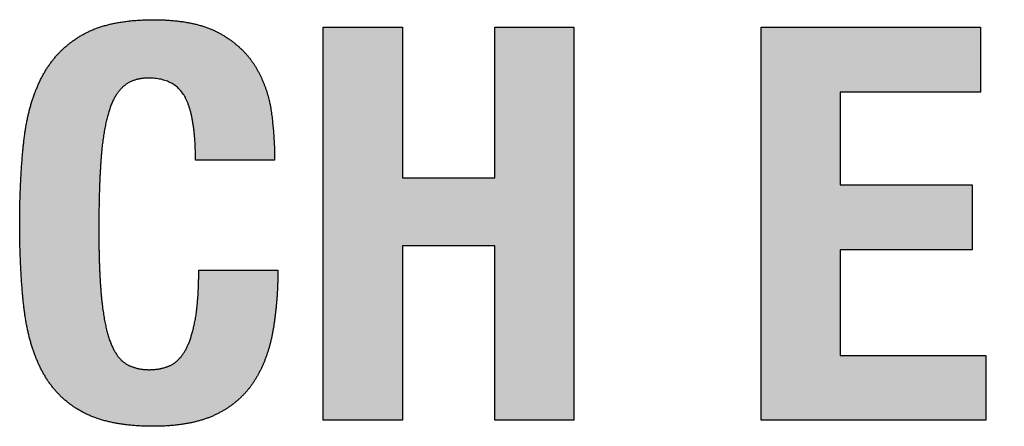
# Model space of a CAD drawing. Extents: x 37.6 to 57.7, y -4.6 to 10.9.
# Drawn here: x 41.8 to 42.4, y 9.6 to 9.8 of the extents above; entities that cross this region are included whole.
import ezdxf

# ---------------------------------------------------------------- set-up
doc = ezdxf.new("R2010")
doc.units = 0
doc.header["$MEASUREMENT"] = 0
doc.layers.add('MISC', color=4, linetype='CONTINUOUS')

msp = doc.modelspace()

# ---------------------------------------------------------------- hatches: boundary and pattern name
at = {"layer": 'MISC'}
h = msp.add_hatch(color=256, dxfattribs=at)
edge = h.paths.add_edge_path()
edge.add_spline(control_points=[(41.90844, 9.66782), (41.90844, 9.66708), (41.90842, 9.66562), (41.90838, 9.66345), (41.90832, 9.66134), (41.90824, 9.65929), (41.90815, 9.65729), (41.90803, 9.65534), (41.9079, 9.65346), (41.90775, 9.65163), (41.90759, 9.64985), (41.90741, 9.64813), (41.90721, 9.64647), (41.90699, 9.64486), (41.90676, 9.64331), (41.90651, 9.64182), (41.90623, 9.64038), (41.90596, 9.63899), (41.90565, 9.63764), (41.90535, 9.63633), (41.90502, 9.63506), (41.9047, 9.63382), (41.90434, 9.63263), (41.90399, 9.63148), (41.90361, 9.63037), (41.90324, 9.62929), (41.90284, 9.62826), (41.90244, 9.62726), (41.90201, 9.62631), (41.90159, 9.6254), (41.90113, 9.62453), (41.90069, 9.62369), (41.9002, 9.62291), (41.89973, 9.62214), (41.89923, 9.62141), (41.89874, 9.62071), (41.89821, 9.62005), (41.89769, 9.61941), (41.89715, 9.61882), (41.89661, 9.61824), (41.89604, 9.61772), (41.89547, 9.61721), (41.89489, 9.61674), (41.8943, 9.6163), (41.89369, 9.6159), (41.89308, 9.61552), (41.89245, 9.61519), (41.89181, 9.61488), (41.89116, 9.61461), (41.8905, 9.61435), (41.88983, 9.61413), (41.88917, 9.61391), (41.88849, 9.61371), (41.88781, 9.61352), (41.88712, 9.61335), (41.88642, 9.6132), (41.88572, 9.61307), (41.88501, 9.61294), (41.8843, 9.61284), (41.88358, 9.61274), (41.88285, 9.61268), (41.88212, 9.61261), (41.88138, 9.61258), (41.88064, 9.61256), (41.87984, 9.61255), (41.87899, 9.61256), (41.8781, 9.61259), (41.87722, 9.61265), (41.87635, 9.61274), (41.8755, 9.61283), (41.87466, 9.61297), (41.87384, 9.61312), (41.87303, 9.6133), (41.87223, 9.61349), (41.87145, 9.61372), (41.87068, 9.61397), (41.86992, 9.61424), (41.86918, 9.61453), (41.86845, 9.61485), (41.86773, 9.6152), (41.86703, 9.61557), (41.86634, 9.61597), (41.86567, 9.61641), (41.86501, 9.6169), (41.86437, 9.61744), (41.86374, 9.61801), (41.86313, 9.61864), (41.86252, 9.61931), (41.86194, 9.62003), (41.86137, 9.62078), (41.86082, 9.62159), (41.86028, 9.62243), (41.85976, 9.62333), (41.85925, 9.62427), (41.85876, 9.62525), (41.85829, 9.62628), (41.85782, 9.62736), (41.85737, 9.62848), (41.85693, 9.62965), (41.85652, 9.63089), (41.85611, 9.63217), (41.85573, 9.63352), (41.85535, 9.63491), (41.85499, 9.63637), (41.85465, 9.63788), (41.85432, 9.63945), (41.854, 9.64107), (41.8537, 9.64275), (41.85342, 9.64449), (41.85315, 9.64628), (41.85289, 9.64813), (41.85266, 9.65004), (41.85242, 9.652), (41.85222, 9.65403), (41.85202, 9.65613), (41.85183, 9.65831), (41.85166, 9.66056), (41.85151, 9.6629), (41.85136, 9.66531), (41.85123, 9.6678), (41.85111, 9.67036), (41.85102, 9.673), (41.85093, 9.67572), (41.85085, 9.67852), (41.85079, 9.68139), (41.85075, 9.68434), (41.85071, 9.68736), (41.85069, 9.69047), (41.85068, 9.69356), (41.85069, 9.69659), (41.85071, 9.69953), (41.85073, 9.7024), (41.85076, 9.70522), (41.85081, 9.70798), (41.85087, 9.71067), (41.85093, 9.71332), (41.851, 9.7159), (41.85109, 9.71842), (41.85118, 9.72089), (41.85129, 9.72329), (41.8514, 9.72564), (41.85153, 9.72793), (41.85166, 9.73017), (41.8518, 9.73234), (41.85195, 9.73446), (41.85212, 9.73652), (41.8523, 9.73853), (41.8525, 9.74049), (41.8527, 9.74241), (41.85294, 9.74427), (41.85317, 9.74609), (41.85343, 9.74785), (41.8537, 9.74956), (41.85399, 9.75123), (41.85428, 9.75284), (41.8546, 9.75441), (41.85493, 9.75592), (41.85528, 9.75739), (41.85563, 9.75881), (41.85601, 9.76017), (41.85639, 9.7615), (41.85681, 9.76277), (41.85722, 9.76399), (41.85767, 9.76517), (41.85813, 9.76631), (41.85862, 9.7674), (41.85911, 9.76845), (41.85964, 9.76944), (41.86016, 9.77041), (41.86073, 9.77131), (41.86129, 9.77219), (41.8619, 9.773), (41.8625, 9.77379), (41.86313, 9.77451), (41.86378, 9.77521), (41.86445, 9.77585), (41.86513, 9.77646), (41.86584, 9.77701), (41.86657, 9.77754), (41.86733, 9.77802), (41.8681, 9.77848), (41.86891, 9.77889), (41.86973, 9.77927), (41.87058, 9.77961), (41.87145, 9.77992), (41.87235, 9.78018), (41.87327, 9.78042), (41.87421, 9.78061), (41.87518, 9.78078), (41.87617, 9.7809), (41.87718, 9.781), (41.87822, 9.78105), (41.87955, 9.78107), (41.88116, 9.78103), (41.88299, 9.78091), (41.88475, 9.78068), (41.88643, 9.78038), (41.88804, 9.77998), (41.88957, 9.7795), (41.89103, 9.77892), (41.89241, 9.77826), (41.89371, 9.77751), (41.89494, 9.77667), (41.8961, 9.77574), (41.89718, 9.77473), (41.89818, 9.77362), (41.89911, 9.77242), (41.89996, 9.77115), (41.90045, 9.77024), (41.9007, 9.76978)], knot_values=[0, 0, 0, 0, 0.003418, 0.006753, 0.009994, 0.013162, 0.01624, 0.019234, 0.022139, 0.024966, 0.027706, 0.030367, 0.03294, 0.035439, 0.037852, 0.040184, 0.042431, 0.044616, 0.046737, 0.048808, 0.050822, 0.052787, 0.054699, 0.056557, 0.058356, 0.060113, 0.061813, 0.063468, 0.065066, 0.066623, 0.068127, 0.069589, 0.071002, 0.072387, 0.07374, 0.075063, 0.076359, 0.07762, 0.078858, 0.080072, 0.081264, 0.082435, 0.083586, 0.084718, 0.085837, 0.086943, 0.088039, 0.089127, 0.090214, 0.091295, 0.092374, 0.093459, 0.094546, 0.095632, 0.096726, 0.097823, 0.098926, 0.100025, 0.101135, 0.10225, 0.103377, 0.104503, 0.105642, 0.106785, 0.107942, 0.109332, 0.110703, 0.112056, 0.113397, 0.114714, 0.116017, 0.117306, 0.118588, 0.119846, 0.121099, 0.122339, 0.123579, 0.124807, 0.126032, 0.127251, 0.128475, 0.12969, 0.130932, 0.132187, 0.133478, 0.134788, 0.136135, 0.137515, 0.138937, 0.140387, 0.141891, 0.143431, 0.145031, 0.14667, 0.14836, 0.150104, 0.151915, 0.153763, 0.15569, 0.157684, 0.159765, 0.161908, 0.164138, 0.166442, 0.168833, 0.171291, 0.173838, 0.176457, 0.179171, 0.181957, 0.184831, 0.187783, 0.190827, 0.19395, 0.197197, 0.200559, 0.204042, 0.20764, 0.211355, 0.215188, 0.21914, 0.223206, 0.22739, 0.23169, 0.236113, 0.240649, 0.245303, 0.250074, 0.254976, 0.259574, 0.264086, 0.268512, 0.272847, 0.277087, 0.281238, 0.285302, 0.28928, 0.29316, 0.296954, 0.300663, 0.304285, 0.30781, 0.311253, 0.314603, 0.317871, 0.321047, 0.324157, 0.327189, 0.330155, 0.333039, 0.335858, 0.338595, 0.341269, 0.343862, 0.346392, 0.348842, 0.351235, 0.353545, 0.355799, 0.357979, 0.360095, 0.362144, 0.364144, 0.366084, 0.36797, 0.369805, 0.371585, 0.373316, 0.375004, 0.376647, 0.378244, 0.379806, 0.381323, 0.382808, 0.384259, 0.385688, 0.387085, 0.38847, 0.389856, 0.391237, 0.392615, 0.394005, 0.395402, 0.396806, 0.398223, 0.399664, 0.401123, 0.402603, 0.404108, 0.405647, 0.407209, 0.40881, 0.410436, 0.413378, 0.4162, 0.418926, 0.421548, 0.424092, 0.426557, 0.428961, 0.431305, 0.433622, 0.435906, 0.438177, 0.440449, 0.442746, 0.445061, 0.447419, 0.449827, 0.449827, 0.449827, 0.449827], degree=3, periodic=0)
edge.add_spline(control_points=[(41.9007, 9.76978), (41.90094, 9.76929), (41.90144, 9.7683), (41.9021, 9.76672), (41.90273, 9.76504), (41.9033, 9.76326), (41.90383, 9.76137), (41.90431, 9.75938), (41.90475, 9.75728), (41.90513, 9.75507), (41.90547, 9.75276), (41.90577, 9.75034), (41.90602, 9.74782), (41.90623, 9.7452), (41.90639, 9.74246), (41.9065, 9.73963), (41.90657, 9.73669), (41.90658, 9.73469), (41.90658, 9.73368)], knot_values=[0, 0, 0, 0, 0.002509, 0.005136, 0.007886, 0.010765, 0.013782, 0.016938, 0.020232, 0.023673, 0.027268, 0.031013, 0.03491, 0.038962, 0.043174, 0.04754, 0.052065, 0.05675, 0.05675, 0.05675, 0.05675], degree=3, periodic=0)
edge.add_line((41.90658, 9.73368), (41.95234, 9.73368))
edge.add_line((41.95234, 9.73368), (41.95234, 9.73523))
edge.add_spline(control_points=[(41.95234, 9.73523), (41.95233, 9.73576), (41.95231, 9.73681), (41.95229, 9.7384), (41.95223, 9.74), (41.95218, 9.74161), (41.9521, 9.74324), (41.95202, 9.74488), (41.9519, 9.74653), (41.95179, 9.7482), (41.95166, 9.74988), (41.95152, 9.75157), (41.95136, 9.75327), (41.95119, 9.75499), (41.951, 9.75673), (41.95081, 9.75848), (41.95059, 9.76023), (41.95037, 9.76199), (41.95008, 9.76374), (41.94977, 9.76547), (41.9494, 9.76719), (41.949, 9.76889), (41.94855, 9.77058), (41.94807, 9.77226), (41.94754, 9.77391), (41.94698, 9.77556), (41.94637, 9.77718), (41.94572, 9.7788), (41.94502, 9.7804), (41.94429, 9.78198), (41.94352, 9.78355), (41.94271, 9.78511), (41.94185, 9.78665), (41.94096, 9.78817), (41.94, 9.78965), (41.93899, 9.79109), (41.93792, 9.79251), (41.93679, 9.79389), (41.93561, 9.79523), (41.93437, 9.79655), (41.93308, 9.79783), (41.93173, 9.79908), (41.93033, 9.8003), (41.92886, 9.80147), (41.92735, 9.80262), (41.92577, 9.80373), (41.92415, 9.80482), (41.92246, 9.80586), (41.92072, 9.80688), (41.91891, 9.80784), (41.91702, 9.80874), (41.91505, 9.80958), (41.913, 9.81036), (41.91087, 9.81107), (41.90866, 9.81172), (41.90636, 9.81231), (41.90399, 9.81284), (41.90154, 9.81329), (41.899, 9.8137), (41.89639, 9.81403), (41.89369, 9.81432), (41.89091, 9.81453), (41.88806, 9.81469), (41.88512, 9.81478), (41.88207, 9.81482), (41.87898, 9.81478), (41.87589, 9.81468), (41.87288, 9.81451), (41.86995, 9.81428), (41.8671, 9.81396), (41.86433, 9.81359), (41.86165, 9.81315), (41.85904, 9.81264), (41.85652, 9.81206), (41.85408, 9.81142), (41.85172, 9.81069), (41.84944, 9.80991), (41.84725, 9.80905), (41.84513, 9.80813), (41.8431, 9.80714), (41.84115, 9.80608), (41.83927, 9.80495), (41.83745, 9.80378), (41.83569, 9.80255), (41.83397, 9.80128), (41.83232, 9.79994), (41.83072, 9.79856), (41.82918, 9.79711), (41.82768, 9.79562), (41.82625, 9.79407), (41.82487, 9.79247), (41.82356, 9.79081), (41.82229, 9.78911), (41.82108, 9.78734), (41.81992, 9.78553), (41.81883, 9.78365), (41.81779, 9.78173), (41.8168, 9.77976), (41.81585, 9.77774), (41.81496, 9.77567), (41.81409, 9.77355), (41.81329, 9.77139), (41.81251, 9.76917), (41.8118, 9.76691), (41.81111, 9.7646), (41.81049, 9.76224), (41.8099, 9.75984), (41.80935, 9.75738), (41.80885, 9.75488), (41.8084, 9.75232), (41.80799, 9.74972), (41.80763, 9.74708), (41.80731, 9.74438), (41.80703, 9.74165), (41.80676, 9.73887), (41.80651, 9.73607), (41.80627, 9.73324), (41.80607, 9.73038), (41.80587, 9.72748), (41.80569, 9.72456), (41.80553, 9.7216), (41.8054, 9.71861), (41.80527, 9.7156), (41.80518, 9.71255), (41.80508, 9.70947), (41.80503, 9.70636), (41.80497, 9.70322), (41.80495, 9.70005), (41.80493, 9.69684), (41.80495, 9.69362), (41.80497, 9.69041), (41.80503, 9.68724), (41.80508, 9.6841), (41.80518, 9.681), (41.80527, 9.67793), (41.8054, 9.6749), (41.80553, 9.6719), (41.80569, 9.66894), (41.80587, 9.66601), (41.80607, 9.66312), (41.80627, 9.66026), (41.80651, 9.65744), (41.80676, 9.65465), (41.80703, 9.65189), (41.80731, 9.64917), (41.80763, 9.6465), (41.80799, 9.64386), (41.8084, 9.64128), (41.80885, 9.63874), (41.80935, 9.63625), (41.8099, 9.6338), (41.81049, 9.63141), (41.81111, 9.62906), (41.81179, 9.62675), (41.81251, 9.62449), (41.81328, 9.62229), (41.81409, 9.62012), (41.81495, 9.61801), (41.81585, 9.61594), (41.81679, 9.61393), (41.81778, 9.61195), (41.81882, 9.61003), (41.81992, 9.60817), (41.82107, 9.60636), (41.82228, 9.60462), (41.82354, 9.60293), (41.82486, 9.60129), (41.82624, 9.59972), (41.82767, 9.5982), (41.82916, 9.59674), (41.83071, 9.59533), (41.8323, 9.59398), (41.83396, 9.5927), (41.83567, 9.59146), (41.83744, 9.59028), (41.83926, 9.58916), (41.84114, 9.5881), (41.84309, 9.58709), (41.84513, 9.58616), (41.84724, 9.58528), (41.84944, 9.58448), (41.85171, 9.58373), (41.85407, 9.58305), (41.8565, 9.58244), (41.85903, 9.58189), (41.86163, 9.5814), (41.86431, 9.58098), (41.86708, 9.58063), (41.86993, 9.58034), (41.87285, 9.58011), (41.87587, 9.57995), (41.87896, 9.57985), (41.88198, 9.57982), (41.88487, 9.57985), (41.88759, 9.57993), (41.89025, 9.58006), (41.89284, 9.58026), (41.89536, 9.5805), (41.89782, 9.5808), (41.90021, 9.58115), (41.90254, 9.58157), (41.9048, 9.58203), (41.907, 9.58255), (41.90913, 9.58312), (41.91119, 9.58375), (41.91319, 9.58443), (41.91512, 9.58517), (41.91699, 9.58596), (41.91879, 9.58681), (41.92053, 9.5877), (41.92222, 9.58864), (41.92387, 9.58961), (41.92546, 9.59064), (41.92701, 9.5917), (41.9285, 9.59281), (41.92995, 9.59395), (41.93133, 9.59515), (41.93268, 9.59638), (41.93398, 9.59766), (41.93523, 9.59897), (41.93642, 9.60034), (41.93757, 9.60174), (41.93867, 9.60318), (41.93972, 9.60467), (41.94071, 9.6062), (41.94167, 9.60776), (41.94258, 9.60936), (41.94346, 9.61099), (41.94429, 9.61266), (41.9451, 9.61435), (41.94585, 9.61608), (41.94658, 9.61784), (41.94725, 9.61964), (41.94791, 9.62146), (41.94852, 9.62332), (41.94909, 9.62521), (41.94961, 9.62713), (41.95011, 9.62908), (41.95056, 9.63107), (41.95098, 9.63309), (41.95134, 9.63514), (41.95169, 9.63721), (41.95202, 9.6393), (41.95232, 9.6414), (41.95259, 9.64352), (41.95286, 9.64565), (41.95309, 9.6478), (41.9533, 9.64996), (41.95349, 9.65214), (41.95366, 9.65433), (41.9538, 9.65654), (41.95393, 9.65876), (41.95402, 9.661), (41.95411, 9.66325), (41.95416, 9.66552), (41.9542, 9.66781), (41.9542, 9.66933), (41.9542, 9.6701)], knot_values=[0, 0, 0, 0, 0.002422, 0.004859, 0.007329, 0.009807, 0.012313, 0.014837, 0.017393, 0.019958, 0.022552, 0.02516, 0.027801, 0.030456, 0.033141, 0.035843, 0.038575, 0.041304, 0.044031, 0.046737, 0.049442, 0.052132, 0.054819, 0.057499, 0.060178, 0.06285, 0.065523, 0.068196, 0.070878, 0.073557, 0.076255, 0.078959, 0.081675, 0.084373, 0.087086, 0.089797, 0.092529, 0.095263, 0.098022, 0.100796, 0.103602, 0.106421, 0.109282, 0.112166, 0.115094, 0.118051, 0.121058, 0.124107, 0.127208, 0.130352, 0.133571, 0.136857, 0.140235, 0.143685, 0.147232, 0.150874, 0.154617, 0.158451, 0.162398, 0.166455, 0.170627, 0.174904, 0.179308, 0.18383, 0.188476, 0.193354, 0.198117, 0.202754, 0.207276, 0.211676, 0.215975, 0.220157, 0.224244, 0.22822, 0.232102, 0.235893, 0.239599, 0.243218, 0.246764, 0.250239, 0.253654, 0.257012, 0.260343, 0.263647, 0.266933, 0.270197, 0.273451, 0.276699, 0.279945, 0.283185, 0.286432, 0.289688, 0.292958, 0.296246, 0.299554, 0.302889, 0.306252, 0.309649, 0.313078, 0.316551, 0.320058, 0.323619, 0.32722, 0.330873, 0.334571, 0.338332, 0.342138, 0.34601, 0.349932, 0.353926, 0.357971, 0.362084, 0.366255, 0.370495, 0.374779, 0.379107, 0.38348, 0.387897, 0.39236, 0.396868, 0.401422, 0.406022, 0.410667, 0.415359, 0.420097, 0.424881, 0.429713, 0.434591, 0.439516, 0.444512, 0.449449, 0.454332, 0.459159, 0.463937, 0.46866, 0.473329, 0.47794, 0.48251, 0.487022, 0.491485, 0.495891, 0.500252, 0.504556, 0.508817, 0.513021, 0.517173, 0.521262, 0.525292, 0.529251, 0.533166, 0.537014, 0.540809, 0.54455, 0.548244, 0.55189, 0.55549, 0.559036, 0.562546, 0.56601, 0.569439, 0.572831, 0.576195, 0.579517, 0.582812, 0.586072, 0.589326, 0.592551, 0.595768, 0.598971, 0.602183, 0.605394, 0.608613, 0.611834, 0.615082, 0.618342, 0.621631, 0.624945, 0.62832, 0.631759, 0.635275, 0.638866, 0.642552, 0.646319, 0.650188, 0.654149, 0.658227, 0.662404, 0.666694, 0.671091, 0.675613, 0.68025, 0.685012, 0.689894, 0.694185, 0.698368, 0.70246, 0.706452, 0.710356, 0.714164, 0.717881, 0.721512, 0.725064, 0.728532, 0.731923, 0.735241, 0.738489, 0.741668, 0.744785, 0.747842, 0.750853, 0.753831, 0.756771, 0.759681, 0.762561, 0.765423, 0.768259, 0.771078, 0.773882, 0.776677, 0.779465, 0.782255, 0.785038, 0.787828, 0.790622, 0.793431, 0.796251, 0.799083, 0.801928, 0.804795, 0.807678, 0.810579, 0.813508, 0.816464, 0.81944, 0.822448, 0.825483, 0.828553, 0.831648, 0.834784, 0.837956, 0.841165, 0.844395, 0.847646, 0.850916, 0.854203, 0.857499, 0.860826, 0.864169, 0.867535, 0.870912, 0.87432, 0.877739, 0.881191, 0.884654, 0.888151, 0.891659, 0.895203, 0.895203, 0.895203, 0.895203], degree=3, periodic=0)
edge.add_line((41.9542, 9.6701), (41.9086, 9.6701))
h = msp.add_hatch(color=256, dxfattribs=at)
h.paths.add_polyline_path([(42.12536, 9.81046), (42.07962, 9.81046), (42.07962, 9.72351), (42.0262, 9.72351), (42.0262, 9.81046), (41.98045, 9.81046), (41.98045, 9.58336), (42.0262, 9.58336), (42.0262, 9.68417), (42.07962, 9.68417), (42.07962, 9.58336), (42.12536, 9.58336)])
h.paths.add_polyline_path([(42.27931, 9.77299), (42.36039, 9.77299), (42.36039, 9.81046), (42.23356, 9.81046), (42.23356, 9.58336), (42.36358, 9.58336), (42.36358, 9.62083), (42.27931, 9.62083), (42.27931, 9.6819), (42.35563, 9.6819), (42.35563, 9.71937), (42.27931, 9.71937)])
h.paths.add_polyline_path([(42.43926, 9.81046), (42.38651, 9.81046), (42.38651, 9.58336), (42.42853, 9.58336), (42.42853, 9.74421), (42.4851, 9.58336), (42.53722, 9.58336), (42.53722, 9.81046), (42.49519, 9.81046), (42.49519, 9.6532)])
edge = h.paths.add_edge_path()
edge.add_spline(control_points=[(42.66777, 9.66782), (42.66776, 9.66708), (42.66775, 9.66562), (42.6677, 9.66345), (42.66765, 9.66134), (42.66756, 9.65929), (42.66747, 9.65729), (42.66735, 9.65534), (42.66723, 9.65346), (42.66708, 9.65163), (42.66692, 9.64985), (42.66673, 9.64814), (42.66654, 9.64647), (42.66631, 9.64486), (42.66609, 9.64331), (42.66583, 9.64182), (42.66557, 9.64038), (42.66528, 9.63899), (42.66498, 9.63764), (42.66467, 9.63633), (42.66435, 9.63506), (42.66401, 9.63383), (42.66367, 9.63263), (42.66331, 9.63148), (42.66294, 9.63036), (42.66256, 9.62929), (42.66216, 9.62826), (42.66175, 9.62726), (42.66133, 9.62631), (42.6609, 9.6254), (42.66046, 9.62453), (42.66001, 9.62369), (42.65954, 9.6229), (42.65905, 9.62214), (42.65856, 9.62141), (42.65806, 9.62071), (42.65754, 9.62005), (42.65701, 9.61942), (42.65648, 9.61882), (42.65593, 9.61825), (42.65537, 9.61772), (42.6548, 9.61721), (42.65422, 9.61674), (42.65362, 9.6163), (42.65302, 9.6159), (42.6524, 9.61553), (42.65177, 9.61519), (42.65114, 9.61488), (42.65048, 9.61461), (42.64983, 9.61436), (42.64916, 9.61413), (42.64848, 9.61391), (42.64781, 9.61371), (42.64712, 9.61352), (42.64643, 9.61335), (42.64574, 9.6132), (42.64504, 9.61306), (42.64433, 9.61294), (42.64362, 9.61284), (42.6429, 9.61274), (42.64218, 9.61268), (42.64145, 9.61262), (42.64071, 9.61258), (42.63997, 9.61256), (42.63916, 9.61255), (42.63831, 9.61256), (42.63742, 9.61259), (42.63654, 9.61265), (42.63568, 9.61274), (42.63483, 9.61283), (42.63399, 9.61297), (42.63316, 9.61312), (42.63235, 9.6133), (42.63156, 9.61349), (42.63077, 9.61372), (42.63, 9.61396), (42.62925, 9.61424), (42.6285, 9.61453), (42.62778, 9.61486), (42.62706, 9.6152), (42.62636, 9.61557), (42.62567, 9.61596), (42.62499, 9.61641), (42.62433, 9.61689), (42.6237, 9.61744), (42.62306, 9.61801), (42.62245, 9.61864), (42.62185, 9.61931), (42.62128, 9.62003), (42.6207, 9.62078), (42.62015, 9.62159), (42.61961, 9.62243), (42.6191, 9.62333), (42.61858, 9.62427), (42.61809, 9.62525), (42.61761, 9.62628), (42.61716, 9.62736), (42.6167, 9.62848), (42.61627, 9.62966), (42.61584, 9.63088), (42.61545, 9.63217), (42.61505, 9.63351), (42.61468, 9.63491), (42.61431, 9.63637), (42.61398, 9.63788), (42.61364, 9.63945), (42.61333, 9.64107), (42.61303, 9.64275), (42.61275, 9.64449), (42.61247, 9.64628), (42.61222, 9.64813), (42.61198, 9.65004), (42.61176, 9.652), (42.61154, 9.65403), (42.61135, 9.65613), (42.61116, 9.65831), (42.611, 9.66056), (42.61083, 9.6629), (42.61069, 9.66531), (42.61056, 9.6678), (42.61045, 9.67036), (42.61034, 9.673), (42.61026, 9.67572), (42.61018, 9.67852), (42.61013, 9.68139), (42.61007, 9.68434), (42.61005, 9.68736), (42.61002, 9.69047), (42.61002, 9.69356), (42.61002, 9.69659), (42.61004, 9.69953), (42.61006, 9.7024), (42.6101, 9.70522), (42.61013, 9.70798), (42.61019, 9.71067), (42.61025, 9.71332), (42.61034, 9.7159), (42.61041, 9.71842), (42.61051, 9.72088), (42.61061, 9.72329), (42.61073, 9.72564), (42.61085, 9.72793), (42.61099, 9.73017), (42.61112, 9.73234), (42.61129, 9.73446), (42.61144, 9.73652), (42.61163, 9.73853), (42.61182, 9.7405), (42.61204, 9.74241), (42.61226, 9.74427), (42.6125, 9.74609), (42.61275, 9.74785), (42.61303, 9.74956), (42.61331, 9.75123), (42.61361, 9.75284), (42.61392, 9.75441), (42.61426, 9.75592), (42.6146, 9.75739), (42.61496, 9.75881), (42.61533, 9.76018), (42.61572, 9.76149), (42.61613, 9.76277), (42.61655, 9.76399), (42.61699, 9.76517), (42.61746, 9.76631), (42.61793, 9.7674), (42.61843, 9.76845), (42.61895, 9.76945), (42.61949, 9.7704), (42.62004, 9.77132), (42.62062, 9.77218), (42.62121, 9.77301), (42.62183, 9.77378), (42.62246, 9.77452), (42.62311, 9.7752), (42.62378, 9.77585), (42.62447, 9.77645), (42.62518, 9.77701), (42.62591, 9.77753), (42.62666, 9.77802), (42.62744, 9.77848), (42.62824, 9.77889), (42.62906, 9.77927), (42.62992, 9.77961), (42.63079, 9.77992), (42.63168, 9.78018), (42.6326, 9.78042), (42.63354, 9.78061), (42.63451, 9.78078), (42.6355, 9.7809), (42.63651, 9.781), (42.63755, 9.78105), (42.63888, 9.78107), (42.64048, 9.78103), (42.64232, 9.78091), (42.64407, 9.78068), (42.64576, 9.78038), (42.64737, 9.77998), (42.6489, 9.7795), (42.65036, 9.77892), (42.65174, 9.77827), (42.65305, 9.77751), (42.65428, 9.77667), (42.65543, 9.77574), (42.65651, 9.77473), (42.65751, 9.77362), (42.65844, 9.77242), (42.65929, 9.77114), (42.65979, 9.77024), (42.66004, 9.76978)], knot_values=[0, 0, 0, 0, 0.003418, 0.006753, 0.009994, 0.013162, 0.01624, 0.019234, 0.022138, 0.024966, 0.027706, 0.030367, 0.03294, 0.035439, 0.037851, 0.040183, 0.042429, 0.044616, 0.046737, 0.048808, 0.050822, 0.05279, 0.0547, 0.05656, 0.058357, 0.060118, 0.061818, 0.063472, 0.065067, 0.066626, 0.068128, 0.069588, 0.070993, 0.072385, 0.073738, 0.075065, 0.076356, 0.077625, 0.07886, 0.080074, 0.081258, 0.082435, 0.083583, 0.084717, 0.085833, 0.086943, 0.088038, 0.089127, 0.090203, 0.091298, 0.092381, 0.09347, 0.094553, 0.095647, 0.096734, 0.09783, 0.098921, 0.100032, 0.101138, 0.102254, 0.103369, 0.104502, 0.105634, 0.10678, 0.10793, 0.109331, 0.110703, 0.11206, 0.113389, 0.114713, 0.116017, 0.11731, 0.11858, 0.119845, 0.121099, 0.122343, 0.123574, 0.124806, 0.126028, 0.127246, 0.128463, 0.129689, 0.130931, 0.132192, 0.133474, 0.134787, 0.136134, 0.137514, 0.138929, 0.140381, 0.141885, 0.143425, 0.145023, 0.146666, 0.148356, 0.1501, 0.151906, 0.153758, 0.155686, 0.157684, 0.159761, 0.161906, 0.164136, 0.16644, 0.168829, 0.171289, 0.173835, 0.176455, 0.179167, 0.181955, 0.184828, 0.18778, 0.190823, 0.193947, 0.197193, 0.200556, 0.204038, 0.207637, 0.211352, 0.215184, 0.219137, 0.223203, 0.227386, 0.231687, 0.236109, 0.240645, 0.245299, 0.250071, 0.254973, 0.259571, 0.264083, 0.268508, 0.272843, 0.277084, 0.281234, 0.285299, 0.289277, 0.293157, 0.296951, 0.300659, 0.304282, 0.307806, 0.311249, 0.314599, 0.317868, 0.321043, 0.324154, 0.327184, 0.330152, 0.333034, 0.335854, 0.338591, 0.341266, 0.343858, 0.346389, 0.348839, 0.351233, 0.353541, 0.355795, 0.357976, 0.360095, 0.362141, 0.364139, 0.366077, 0.367965, 0.369797, 0.371577, 0.373308, 0.375002, 0.376638, 0.37824, 0.379799, 0.381324, 0.382806, 0.384266, 0.385694, 0.387103, 0.388479, 0.389865, 0.39124, 0.392628, 0.39401, 0.395411, 0.396815, 0.39824, 0.399673, 0.401132, 0.402608, 0.404117, 0.405645, 0.407214, 0.408807, 0.410441, 0.413371, 0.416193, 0.418916, 0.421545, 0.424089, 0.426554, 0.428958, 0.431312, 0.433623, 0.43591, 0.438181, 0.440454, 0.442745, 0.445065, 0.447423, 0.449836, 0.449836, 0.449836, 0.449836], degree=3, periodic=0)
edge.add_spline(control_points=[(42.66004, 9.76978), (42.66028, 9.76929), (42.66077, 9.7683), (42.66144, 9.76672), (42.66205, 9.76504), (42.66263, 9.76326), (42.66315, 9.76137), (42.66363, 9.75938), (42.66407, 9.75728), (42.66446, 9.75507), (42.6648, 9.75276), (42.6651, 9.75034), (42.66535, 9.74782), (42.66556, 9.7452), (42.66572, 9.74246), (42.66583, 9.73963), (42.6659, 9.73669), (42.66591, 9.73469), (42.66592, 9.73368)], knot_values=[0, 0, 0, 0, 0.002504, 0.005131, 0.007878, 0.010758, 0.013773, 0.016929, 0.020222, 0.023665, 0.027259, 0.031004, 0.034902, 0.038954, 0.043166, 0.047532, 0.052057, 0.056742, 0.056742, 0.056742, 0.056742], degree=3, periodic=0)
edge.add_line((42.66592, 9.73368), (42.71167, 9.73368))
edge.add_line((42.71167, 9.73368), (42.71166, 9.73523))
edge.add_spline(control_points=[(42.71166, 9.73523), (42.71166, 9.73576), (42.71164, 9.73681), (42.71161, 9.7384), (42.71156, 9.74), (42.7115, 9.74161), (42.71143, 9.74324), (42.71133, 9.74488), (42.71124, 9.74653), (42.71112, 9.7482), (42.71099, 9.74988), (42.71084, 9.75157), (42.71069, 9.75327), (42.71051, 9.75499), (42.71033, 9.75673), (42.71013, 9.75847), (42.70993, 9.76023), (42.70969, 9.76199), (42.70941, 9.76374), (42.70909, 9.76547), (42.70873, 9.76719), (42.70832, 9.76889), (42.70788, 9.77058), (42.7074, 9.77225), (42.70687, 9.77391), (42.7063, 9.77556), (42.7057, 9.77719), (42.70504, 9.7788), (42.70436, 9.7804), (42.70362, 9.78198), (42.70285, 9.78355), (42.70203, 9.78511), (42.70119, 9.78666), (42.70028, 9.78816), (42.69933, 9.78965), (42.69831, 9.79109), (42.69725, 9.79251), (42.69612, 9.79388), (42.69494, 9.79523), (42.6937, 9.79655), (42.69241, 9.79784), (42.69105, 9.79907), (42.68966, 9.8003), (42.68819, 9.80147), (42.68668, 9.80263), (42.6851, 9.80373), (42.68348, 9.80482), (42.68179, 9.80586), (42.68005, 9.80688), (42.67824, 9.80784), (42.67635, 9.80874), (42.67438, 9.80957), (42.67233, 9.81036), (42.6702, 9.81107), (42.66798, 9.81172), (42.66569, 9.81231), (42.66332, 9.81284), (42.66086, 9.81329), (42.65833, 9.8137), (42.65571, 9.81403), (42.65302, 9.81432), (42.65024, 9.81453), (42.64738, 9.81469), (42.64445, 9.81478), (42.6414, 9.81482), (42.63831, 9.81478), (42.63521, 9.81468), (42.6322, 9.81451), (42.62927, 9.81427), (42.62642, 9.81396), (42.62365, 9.81359), (42.62097, 9.81315), (42.61837, 9.81264), (42.61585, 9.81206), (42.61341, 9.81142), (42.61105, 9.8107), (42.60877, 9.80991), (42.60658, 9.80905), (42.60446, 9.80813), (42.60243, 9.80714), (42.60048, 9.80607), (42.5986, 9.80495), (42.59677, 9.80378), (42.595, 9.80256), (42.59329, 9.80127), (42.59163, 9.79994), (42.59003, 9.79856), (42.58849, 9.79712), (42.587, 9.79562), (42.58557, 9.79407), (42.5842, 9.79247), (42.58287, 9.79082), (42.58162, 9.7891), (42.5804, 9.78734), (42.57925, 9.78553), (42.57816, 9.78366), (42.57712, 9.78173), (42.57613, 9.77976), (42.57518, 9.77774), (42.57428, 9.77567), (42.57343, 9.77355), (42.57262, 9.77139), (42.57185, 9.76917), (42.57113, 9.76691), (42.57046, 9.7646), (42.56982, 9.76224), (42.56923, 9.75984), (42.56868, 9.75738), (42.56819, 9.75488), (42.56773, 9.75233), (42.56732, 9.74972), (42.56695, 9.74708), (42.56664, 9.74438), (42.56635, 9.74165), (42.56608, 9.73887), (42.56582, 9.73607), (42.5656, 9.73324), (42.56538, 9.73038), (42.56518, 9.72748), (42.56501, 9.72456), (42.56486, 9.7216), (42.56471, 9.71861), (42.56459, 9.7156), (42.56449, 9.71255), (42.56441, 9.70947), (42.56434, 9.70636), (42.56429, 9.70322), (42.56427, 9.70005), (42.56426, 9.69684), (42.56427, 9.69362), (42.56429, 9.69041), (42.56434, 9.68724), (42.56441, 9.6841), (42.56449, 9.681), (42.56459, 9.67793), (42.56471, 9.6749), (42.56486, 9.6719), (42.56501, 9.66894), (42.56518, 9.66601), (42.56538, 9.66312), (42.5656, 9.66026), (42.56582, 9.65744), (42.56608, 9.65465), (42.56635, 9.65189), (42.56664, 9.64917), (42.56695, 9.6465), (42.56732, 9.64386), (42.56772, 9.64128), (42.56819, 9.63874), (42.56868, 9.63625), (42.56923, 9.6338), (42.56982, 9.63141), (42.57046, 9.62906), (42.57113, 9.62675), (42.57185, 9.6245), (42.57261, 9.62228), (42.57343, 9.62013), (42.57428, 9.61801), (42.57519, 9.61595), (42.57613, 9.61392), (42.57713, 9.61196), (42.57816, 9.61003), (42.57926, 9.60817), (42.5804, 9.60636), (42.58162, 9.60462), (42.58287, 9.60292), (42.58419, 9.60129), (42.58557, 9.59972), (42.587, 9.5982), (42.58849, 9.59673), (42.59003, 9.59533), (42.59163, 9.59398), (42.59329, 9.5927), (42.59499, 9.59146), (42.59676, 9.59028), (42.59858, 9.58916), (42.60047, 9.5881), (42.60241, 9.58709), (42.60445, 9.58616), (42.60656, 9.58528), (42.60876, 9.58448), (42.61103, 9.58373), (42.61339, 9.58305), (42.61583, 9.58244), (42.61835, 9.58189), (42.62095, 9.5814), (42.62364, 9.58098), (42.6264, 9.58063), (42.62925, 9.58034), (42.63218, 9.5801), (42.63519, 9.57995), (42.63829, 9.57985), (42.64131, 9.57982), (42.6442, 9.57985), (42.64692, 9.57993), (42.64957, 9.58006), (42.65216, 9.58026), (42.65468, 9.5805), (42.65714, 9.5808), (42.65953, 9.58116), (42.66186, 9.58157), (42.66412, 9.58203), (42.66632, 9.58255), (42.66845, 9.58312), (42.67051, 9.58375), (42.67251, 9.58443), (42.67444, 9.58517), (42.67631, 9.58596), (42.67811, 9.58681), (42.67985, 9.5877), (42.68154, 9.58864), (42.68319, 9.58962), (42.68478, 9.59064), (42.68633, 9.5917), (42.68782, 9.59281), (42.68927, 9.59396), (42.69066, 9.59515), (42.69201, 9.59638), (42.69331, 9.59765), (42.69456, 9.59897), (42.69575, 9.60034), (42.6969, 9.60174), (42.698, 9.60318), (42.69904, 9.60467), (42.70004, 9.6062), (42.70099, 9.60777), (42.70191, 9.60936), (42.70278, 9.61099), (42.70362, 9.61265), (42.70441, 9.61435), (42.70518, 9.61608), (42.7059, 9.61784), (42.70659, 9.61963), (42.70723, 9.62146), (42.70784, 9.62332), (42.7084, 9.62521), (42.70894, 9.62713), (42.70942, 9.62909), (42.70988, 9.63107), (42.7103, 9.63309), (42.71067, 9.63514), (42.71101, 9.63721), (42.71134, 9.6393), (42.71163, 9.6414), (42.71192, 9.64352), (42.71217, 9.64565), (42.71241, 9.6478), (42.71261, 9.64996), (42.71281, 9.65214), (42.71297, 9.65433), (42.71312, 9.65654), (42.71324, 9.65876), (42.71335, 9.661), (42.71342, 9.66325), (42.71348, 9.66552), (42.71351, 9.66781), (42.71352, 9.66933), (42.71352, 9.6701)], knot_values=[0, 0, 0, 0, 0.002422, 0.004859, 0.007329, 0.009807, 0.012313, 0.014837, 0.017393, 0.019958, 0.022552, 0.025161, 0.027801, 0.030456, 0.03314, 0.035842, 0.038574, 0.041304, 0.044031, 0.046738, 0.049441, 0.052132, 0.054818, 0.057499, 0.060175, 0.062851, 0.065523, 0.068197, 0.070876, 0.073557, 0.076255, 0.078959, 0.081671, 0.084375, 0.087088, 0.089802, 0.092528, 0.095265, 0.098021, 0.100795, 0.103596, 0.106421, 0.109279, 0.112166, 0.115088, 0.118051, 0.121058, 0.124107, 0.127201, 0.130352, 0.133571, 0.136865, 0.140232, 0.143689, 0.147236, 0.150878, 0.154609, 0.158455, 0.162402, 0.166459, 0.170623, 0.174912, 0.179312, 0.183834, 0.188468, 0.193358, 0.19812, 0.202762, 0.20728, 0.211692, 0.215983, 0.220164, 0.22424, 0.22822, 0.232102, 0.235893, 0.239592, 0.243218, 0.24676, 0.250236, 0.253647, 0.257018, 0.260349, 0.263663, 0.266942, 0.270216, 0.273467, 0.276715, 0.279953, 0.283199, 0.286443, 0.289701, 0.292964, 0.296254, 0.299558, 0.302893, 0.306252, 0.309652, 0.313081, 0.316555, 0.320058, 0.32362, 0.327219, 0.330872, 0.334569, 0.338332, 0.342138, 0.34601, 0.349931, 0.353928, 0.357973, 0.362087, 0.366258, 0.370498, 0.374782, 0.37911, 0.383483, 0.387901, 0.392364, 0.396872, 0.401426, 0.406025, 0.410671, 0.415362, 0.4201, 0.424885, 0.429716, 0.434594, 0.439519, 0.444515, 0.449453, 0.454335, 0.459163, 0.46394, 0.468663, 0.473332, 0.477944, 0.482513, 0.487025, 0.491488, 0.495894, 0.500255, 0.50456, 0.50882, 0.513026, 0.517176, 0.521267, 0.525297, 0.529258, 0.533172, 0.537021, 0.540815, 0.54456, 0.548253, 0.551898, 0.555498, 0.559045, 0.562551, 0.566018, 0.569447, 0.572843, 0.576202, 0.579524, 0.582814, 0.586079, 0.589326, 0.592551, 0.595765, 0.598974, 0.602181, 0.605391, 0.608607, 0.611831, 0.615073, 0.618336, 0.621622, 0.624943, 0.628311, 0.63175, 0.635262, 0.638861, 0.64254, 0.646314, 0.650183, 0.654151, 0.658221, 0.662398, 0.666685, 0.671094, 0.675612, 0.680252, 0.685014, 0.689904, 0.69418, 0.698363, 0.702447, 0.706446, 0.710342, 0.71415, 0.717868, 0.72151, 0.725055, 0.728526, 0.731914, 0.735235, 0.738476, 0.741659, 0.744776, 0.74784, 0.750841, 0.753819, 0.756751, 0.759671, 0.762551, 0.765417, 0.768252, 0.771081, 0.773882, 0.776679, 0.779464, 0.782257, 0.785038, 0.787828, 0.79062, 0.793435, 0.796249, 0.799081, 0.801923, 0.804793, 0.807672, 0.810577, 0.813504, 0.816463, 0.819435, 0.822443, 0.825476, 0.828548, 0.83164, 0.834779, 0.837951, 0.841161, 0.84439, 0.847641, 0.850909, 0.854198, 0.857493, 0.86082, 0.864162, 0.86753, 0.870906, 0.874315, 0.877733, 0.881185, 0.884648, 0.888145, 0.891654, 0.895197, 0.895197, 0.895197, 0.895197], degree=3, periodic=0)
edge.add_line((42.71352, 9.6701), (42.66793, 9.6701))
h.paths.add_polyline_path([(42.78553, 9.81046), (42.73978, 9.81046), (42.73978, 9.58336), (42.86662, 9.58336), (42.86662, 9.62083), (42.78553, 9.62083)])

# ---------------------------------------------------------------- linework, layer by layer
for p, q in [((41.98045, 9.81046), (42.0262, 9.81046)), ((41.98045, 9.58336), (41.98045, 9.81046)), ((42.0262, 9.81046), (42.0262, 9.72351)), ((42.07962, 9.81046), (42.12536, 9.81046)), ((42.07962, 9.72351), (42.07962, 9.81046)), ((42.12536, 9.81046), (42.12536, 9.58336)), ((42.23356, 9.81046), (42.36039, 9.81046)), ((42.23356, 9.58336), (42.23356, 9.81046)), ((42.36039, 9.81046), (42.36039, 9.77299)), ((42.27931, 9.77299), (42.27931, 9.71937)), ((42.36039, 9.77299), (42.27931, 9.77299)), ((41.95234, 9.73523), (41.95234, 9.73368)), ((41.95234, 9.73368), (41.90658, 9.73368)), ((42.0262, 9.72351), (42.07962, 9.72351)), ((42.27931, 9.71937), (42.35563, 9.71937)), ((42.35563, 9.71937), (42.35563, 9.6819)), ((42.0262, 9.68417), (42.0262, 9.58336)), ((42.07962, 9.68417), (42.0262, 9.68417)), ((42.07962, 9.58336), (42.07962, 9.68417)), ((42.27931, 9.6819), (42.27931, 9.62083)), ((42.35563, 9.6819), (42.27931, 9.6819)), ((41.90844, 9.66782), (41.90845, 9.6701)), ((41.90845, 9.6701), (41.9542, 9.6701)), ((42.27931, 9.62083), (42.36358, 9.62083)), ((42.36358, 9.62083), (42.36358, 9.58336)), ((42.0262, 9.58336), (41.98045, 9.58336)), ((42.12536, 9.58336), (42.07962, 9.58336)), ((42.36358, 9.58336), (42.23356, 9.58336))]:
    msp.add_line(p, q, dxfattribs=at)
for points in [[(41.9542, 9.6701), (41.95419, 9.6678), (41.95416, 9.66552), (41.9541, 9.66325), (41.95402, 9.661), (41.95392, 9.65875), (41.9538, 9.65654), (41.95366, 9.65432), (41.95348, 9.65214), (41.9533, 9.64996), (41.95309, 9.64779), (41.95285, 9.64564), (41.95259, 9.64352), (41.95231, 9.6414), (41.95201, 9.6393), (41.95169, 9.63721), (41.95134, 9.63514), (41.95097, 9.63308), (41.95055, 9.63107), (41.9501, 9.62908), (41.9496, 9.62713), (41.94908, 9.6252), (41.94851, 9.62331), (41.9479, 9.62146), (41.94725, 9.61963), (41.94657, 9.61784), (41.94584, 9.61608), (41.94509, 9.61435), (41.94428, 9.61266), (41.94345, 9.61099), (41.94257, 9.60936), (41.94166, 9.60777), (41.9407, 9.6062), (41.9397, 9.60467), (41.93866, 9.60319), (41.93756, 9.60174), (41.93641, 9.60034), (41.93522, 9.59898), (41.93397, 9.59766), (41.93268, 9.59639), (41.93133, 9.59516), (41.92994, 9.59397), (41.9285, 9.59282), (41.927, 9.59171), (41.92546, 9.59065), (41.92387, 9.58963), (41.92223, 9.58865), (41.92053, 9.58772), (41.91879, 9.58682), (41.91699, 9.58597), (41.91513, 9.58518), (41.9132, 9.58444), (41.9112, 9.58376), (41.90914, 9.58313), (41.90701, 9.58256), (41.90482, 9.58204), (41.90255, 9.58158), (41.90023, 9.58117), (41.89784, 9.58081), (41.89538, 9.58051), (41.89286, 9.58027), (41.89027, 9.58007), (41.88761, 9.57994), (41.8849, 9.57986), (41.88211, 9.57983), (41.87893, 9.57986), (41.87584, 9.57996), (41.87283, 9.58012), (41.8699, 9.58035), (41.86706, 9.58064), (41.86429, 9.581), (41.86161, 9.58142), (41.859, 9.58191), (41.85649, 9.58246), (41.85405, 9.58307), (41.8517, 9.58375), (41.84942, 9.5845), (41.84723, 9.5853), (41.84512, 9.58618), (41.84309, 9.58711), (41.84114, 9.58812), (41.83926, 9.58918), (41.83744, 9.5903), (41.83568, 9.59147), (41.83397, 9.59271), (41.83231, 9.59399), (41.83071, 9.59534), (41.82917, 9.59675), (41.82768, 9.59821), (41.82625, 9.59972), (41.82488, 9.6013), (41.82356, 9.60293), (41.82229, 9.60462), (41.82109, 9.60637), (41.81993, 9.60817), (41.81884, 9.61003), (41.81779, 9.61195), (41.81681, 9.61392), (41.81586, 9.61594), (41.81496, 9.61801), (41.81411, 9.62012), (41.81329, 9.62228), (41.81253, 9.62449), (41.8118, 9.62675), (41.81113, 9.62905), (41.8105, 9.6314), (41.80991, 9.63379), (41.80936, 9.63623), (41.80886, 9.63873), (41.80841, 9.64126), (41.808, 9.64385), (41.80764, 9.64648), (41.80732, 9.64916), (41.80703, 9.65188), (41.80676, 9.65464), (41.80652, 9.65742), (41.80628, 9.66025), (41.80607, 9.6631), (41.80587, 9.666), (41.8057, 9.66893), (41.80554, 9.67189), (41.8054, 9.67489), (41.80528, 9.67792), (41.80518, 9.68099), (41.80509, 9.68409), (41.80503, 9.68723), (41.80498, 9.6904), (41.80495, 9.69361), (41.80494, 9.69686), (41.80495, 9.70006), (41.80498, 9.70323), (41.80503, 9.70637), (41.80509, 9.70948), (41.80518, 9.71256), (41.80528, 9.71561), (41.8054, 9.71862), (41.80554, 9.72161), (41.8057, 9.72457), (41.80587, 9.72749), (41.80607, 9.73038), (41.80628, 9.73325), (41.80652, 9.73608), (41.80676, 9.73888), (41.80703, 9.74166), (41.80732, 9.7444), (41.80764, 9.74709), (41.808, 9.74974), (41.80841, 9.75233), (41.80886, 9.75489), (41.80936, 9.75739), (41.80991, 9.75985), (41.8105, 9.76225), (41.81113, 9.76461), (41.81181, 9.76692), (41.81253, 9.76918), (41.8133, 9.77139), (41.81411, 9.77356), (41.81497, 9.77567), (41.81587, 9.77774), (41.81681, 9.77976), (41.8178, 9.78173), (41.81884, 9.78365), (41.81994, 9.78552), (41.82109, 9.78734), (41.8223, 9.7891), (41.82357, 9.79081), (41.82489, 9.79247), (41.82626, 9.79406), (41.82769, 9.79561), (41.82918, 9.7971), (41.83073, 9.79855), (41.83233, 9.79993), (41.83398, 9.80126), (41.83569, 9.80254), (41.83745, 9.80377), (41.83927, 9.80494), (41.84115, 9.80606), (41.8431, 9.80712), (41.84513, 9.80811), (41.84724, 9.80903), (41.84943, 9.80989), (41.85171, 9.81068), (41.85406, 9.81139), (41.8565, 9.81204), (41.85902, 9.81262), (41.86163, 9.81313), (41.86431, 9.81357), (41.86708, 9.81395), (41.86992, 9.81426), (41.87285, 9.81449), (41.87586, 9.81466), (41.87895, 9.81477), (41.88213, 9.8148), (41.88514, 9.81477), (41.88808, 9.81468), (41.89094, 9.81452), (41.89371, 9.81431), (41.89641, 9.81402), (41.89903, 9.81368), (41.90156, 9.81328), (41.90401, 9.81282), (41.90638, 9.81229), (41.90868, 9.8117), (41.91089, 9.81105), (41.91301, 9.81034), (41.91507, 9.80956), (41.91703, 9.80872), (41.91892, 9.80782), (41.92072, 9.80686), (41.92247, 9.80585), (41.92415, 9.8048), (41.92578, 9.80372), (41.92735, 9.80261), (41.92886, 9.80146), (41.93032, 9.80028), (41.93173, 9.79906), (41.93307, 9.79782), (41.93437, 9.79654), (41.9356, 9.79522), (41.93679, 9.79388), (41.93791, 9.7925), (41.93898, 9.79108), (41.93999, 9.78964), (41.94095, 9.78816), (41.94185, 9.78665), (41.9427, 9.78511), (41.94352, 9.78355), (41.94429, 9.78198), (41.94502, 9.78039), (41.94571, 9.77879), (41.94636, 9.77718), (41.94697, 9.77555), (41.94753, 9.77391), (41.94806, 9.77225), (41.94855, 9.77058), (41.94899, 9.76889), (41.94939, 9.76719), (41.94976, 9.76547), (41.95008, 9.76374), (41.95036, 9.76199), (41.95059, 9.76023), (41.95081, 9.75847), (41.951, 9.75672), (41.95119, 9.75499), (41.95136, 9.75327), (41.95152, 9.75156), (41.95166, 9.74987), (41.95179, 9.74819), (41.9519, 9.74653), (41.95201, 9.74487), (41.9521, 9.74323), (41.95217, 9.7416), (41.95223, 9.73999), (41.95228, 9.73839), (41.95231, 9.73681), (41.95234, 9.73523)], [(41.9007, 9.76978), (41.89993, 9.77114), (41.89909, 9.77242), (41.89817, 9.77361), (41.89716, 9.77472), (41.89609, 9.77573), (41.89494, 9.77665), (41.89371, 9.77749), (41.8924, 9.77824), (41.89103, 9.7789), (41.88958, 9.77947), (41.88805, 9.77996), (41.88644, 9.78036), (41.88477, 9.78066), (41.88301, 9.78089), (41.88118, 9.78102), (41.87927, 9.78106), (41.87821, 9.78104), (41.87717, 9.78099), (41.87616, 9.7809), (41.87517, 9.78077), (41.8742, 9.78061), (41.87326, 9.78041), (41.87234, 9.78018), (41.87145, 9.77991), (41.87058, 9.7796), (41.86973, 9.77926), (41.86891, 9.77888), (41.8681, 9.77847), (41.86733, 9.77802), (41.86658, 9.77753), (41.86584, 9.77701), (41.86514, 9.77645), (41.86445, 9.77585), (41.86379, 9.7752), (41.86314, 9.77452), (41.86251, 9.77379), (41.8619, 9.77301), (41.86131, 9.77219), (41.86074, 9.77132), (41.86018, 9.77041), (41.85964, 9.76945), (41.85912, 9.76845), (41.85863, 9.76741), (41.85814, 9.76632), (41.85768, 9.76518), (41.85724, 9.764), (41.85681, 9.76277), (41.8564, 9.76151), (41.85602, 9.76019), (41.85564, 9.75882), (41.85528, 9.7574), (41.85494, 9.75594), (41.85461, 9.75442), (41.85429, 9.75286), (41.85399, 9.75124), (41.8537, 9.74958), (41.85344, 9.74786), (41.85318, 9.7461), (41.85294, 9.74429), (41.85271, 9.74243), (41.8525, 9.74051), (41.8523, 9.73855), (41.85213, 9.73653), (41.85196, 9.73448), (41.85181, 9.73236), (41.85166, 9.73019), (41.85153, 9.72795), (41.8514, 9.72566), (41.85129, 9.72331), (41.85119, 9.7209), (41.85109, 9.71844), (41.851, 9.71592), (41.85093, 9.71333), (41.85087, 9.71069), (41.85082, 9.708), (41.85077, 9.70524), (41.85073, 9.70242), (41.85071, 9.69955), (41.85069, 9.69661), (41.85068, 9.69362), (41.85069, 9.69044), (41.85071, 9.68734), (41.85075, 9.68431), (41.85079, 9.68136), (41.85086, 9.67849), (41.85093, 9.6757), (41.85102, 9.67298), (41.85112, 9.67034), (41.85124, 9.66777), (41.85137, 9.66528), (41.85151, 9.66287), (41.85167, 9.66054), (41.85184, 9.65828), (41.85202, 9.6561), (41.85222, 9.654), (41.85243, 9.65198), (41.85266, 9.65002), (41.8529, 9.64811), (41.85316, 9.64626), (41.85343, 9.64447), (41.85371, 9.64273), (41.85401, 9.64106), (41.85433, 9.63943), (41.85466, 9.63787), (41.855, 9.63635), (41.85536, 9.6349), (41.85574, 9.6335), (41.85613, 9.63216), (41.85653, 9.63087), (41.85695, 9.62964), (41.85738, 9.62847), (41.85783, 9.62735), (41.8583, 9.62627), (41.85877, 9.62524), (41.85926, 9.62426), (41.85977, 9.62332), (41.86029, 9.62243), (41.86083, 9.62158), (41.86138, 9.62078), (41.86195, 9.62002), (41.86254, 9.61931), (41.86313, 9.61864), (41.86375, 9.61801), (41.86438, 9.61744), (41.86502, 9.6169), (41.86568, 9.61641), (41.86635, 9.61597), (41.86703, 9.61557), (41.86774, 9.6152), (41.86845, 9.61486), (41.86918, 9.61454), (41.86992, 9.61424), (41.87068, 9.61397), (41.87145, 9.61373), (41.87223, 9.6135), (41.87302, 9.6133), (41.87384, 9.61312), (41.87466, 9.61297), (41.8755, 9.61284), (41.87635, 9.61274), (41.87721, 9.61265), (41.87809, 9.6126), (41.87898, 9.61256), (41.87989, 9.61255), (41.88064, 9.61256), (41.88138, 9.61258), (41.88212, 9.61262), (41.88285, 9.61268), (41.88358, 9.61275), (41.8843, 9.61284), (41.88501, 9.61294), (41.88572, 9.61307), (41.88642, 9.6132), (41.88712, 9.61336), (41.88781, 9.61353), (41.88849, 9.61371), (41.88917, 9.61391), (41.88984, 9.61413), (41.8905, 9.61436), (41.89115, 9.61461), (41.89181, 9.61488), (41.89244, 9.61519), (41.89307, 9.61553), (41.89368, 9.6159), (41.89429, 9.6163), (41.89488, 9.61674), (41.89547, 9.61721), (41.89603, 9.61772), (41.8966, 9.61825), (41.89715, 9.61882), (41.89768, 9.61941), (41.89821, 9.62005), (41.89873, 9.62071), (41.89923, 9.62141), (41.89972, 9.62214), (41.9002, 9.6229), (41.90067, 9.62369), (41.90113, 9.62452), (41.90157, 9.62539), (41.902, 9.62631), (41.90243, 9.62726), (41.90283, 9.62825), (41.90323, 9.62928), (41.90361, 9.63036), (41.90398, 9.63147), (41.90434, 9.63262), (41.90469, 9.63381), (41.90502, 9.63505), (41.90534, 9.63632), (41.90565, 9.63763), (41.90595, 9.63897), (41.90623, 9.64037), (41.9065, 9.6418), (41.90675, 9.6433), (41.90699, 9.64485), (41.9072, 9.64646), (41.9074, 9.64812), (41.90758, 9.64984), (41.90775, 9.65161), (41.90789, 9.65344), (41.90803, 9.65533), (41.90814, 9.65727), (41.90824, 9.65927), (41.90831, 9.66132), (41.90837, 9.66343), (41.90842, 9.6656), (41.90844, 9.66782)], [(41.90658, 9.73368), (41.90656, 9.73672), (41.90649, 9.73966), (41.90638, 9.7425), (41.90622, 9.74523), (41.90601, 9.74786), (41.90576, 9.75038), (41.90546, 9.75279), (41.90511, 9.7551), (41.90473, 9.75731), (41.90429, 9.7594), (41.90381, 9.7614), (41.90328, 9.76328), (41.90271, 9.76507), (41.90208, 9.76674), (41.90142, 9.76831), (41.9007, 9.76978)]]:
    msp.add_spline(points, degree=3, dxfattribs=at)

doc.saveas('drawing.dxf')
